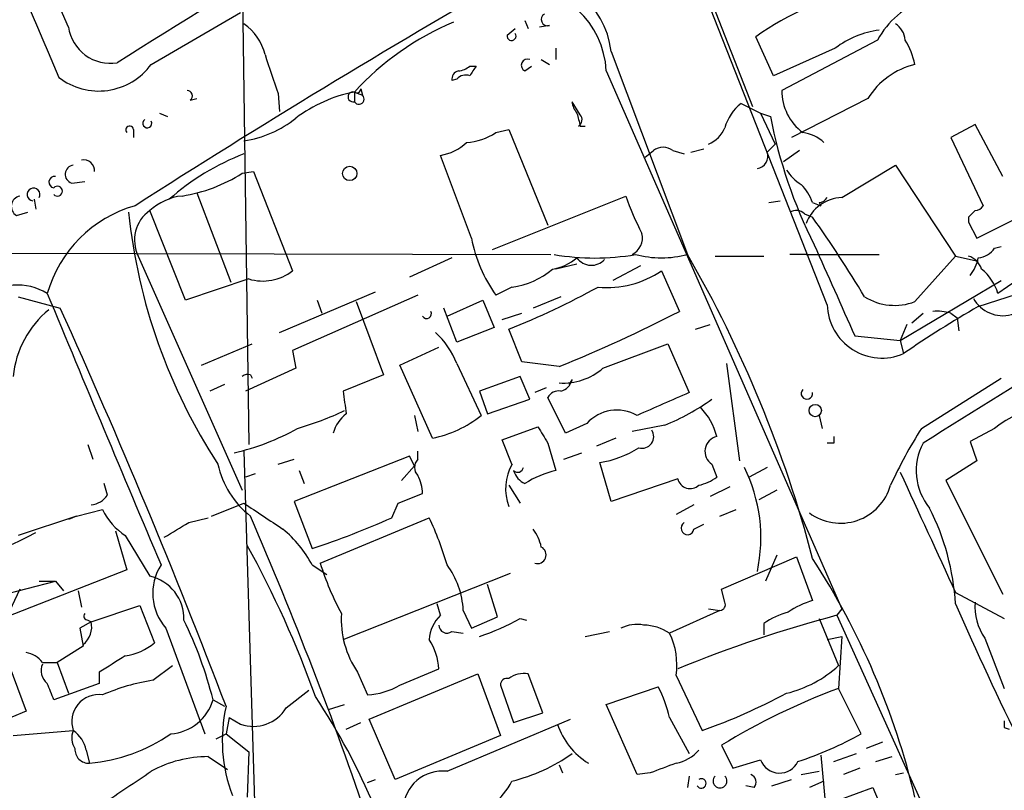
# Model space of a CAD drawing. Extents: x 15 to 895, y 1714 to 35172.
# Drawn here: x 411 to 462, y 1824 to 1864 of the extents above; entities that cross this region are included whole.
import ezdxf

# ---------------------------------------------------------------- set-up
doc = ezdxf.new("R2010")
doc.units = 0
doc.header["$MEASUREMENT"] = 0
doc.layers.add('MAIN', color=5, linetype='CONTINUOUS')

msp = doc.modelspace()

# ---------------------------------------------------------------- linework, layer by layer
at = {"layer": 'MAIN'}
for p, q in [((453.136, 1849.6096), (443.9073, 1873.0623)), ((413.5967, 1864.0876), (411.3953, 1869.1676)), ((445.9393, 1868.4056), (449.2413, 1859.9389)), ((422.656, 1866.2889), (422.9947, 1842.3283)), ((417.9147, 1862.1403), (422.5713, 1864.8496)), ((437.388, 1864.4263), (437.5573, 1864.0029)), ((438.658, 1864.1723), (438.15, 1864.0876)), ((436.4567, 1863.6643), (436.88, 1864.0029)), ((450.342, 1861.5476), (449.4107, 1863.5796)), ((455.7607, 1863.4103), (450.7653, 1860.7856)), ((438.9967, 1862.9869), (438.9967, 1862.3943)), ((441.8753, 1862.8176), (445.8547, 1852.2343)), ((453.5593, 1862.9869), (450.342, 1861.5476)), ((434.5093, 1862.0556), (434.848, 1862.0556)), ((437.388, 1861.8016), (437.7267, 1862.0556)), ((438.2347, 1862.3943), (438.658, 1862.1403)), ((441.6213, 1861.8016), (453.898, 1833.7769)), ((433.832, 1861.3783), (433.578, 1861.2936)), ((424.5187, 1860.6163), (424.6033, 1859.6849)), ((428.498, 1860.7009), (428.498, 1860.1929)), ((428.498, 1860.7009), (428.9213, 1860.5316)), ((428.8367, 1860.8703), (428.9213, 1860.5316)), ((419.9467, 1860.2776), (420.2853, 1860.3623)), ((440.2667, 1859.5156), (439.8433, 1860.1929)), ((448.6487, 1860.1083), (449.6647, 1859.6003)), ((455.2527, 1860.3623), (451.2733, 1858.3303)), ((418.338, 1859.6003), (418.7613, 1859.4309)), ((449.6647, 1859.6003), (450.4267, 1857.9916)), ((449.6647, 1859.6003), (450.1727, 1859.4309)), ((440.2667, 1858.9229), (440.5207, 1858.9229)), ((460.8407, 1859.0076), (459.5707, 1858.3303)), ((462.28, 1856.2983), (460.8407, 1859.0076)), ((416.9833, 1858.7536), (416.9833, 1858.3303)), ((435.864, 1858.5843), (436.5413, 1858.7536)), ((436.5413, 1858.7536), (438.5733, 1853.7583)), ((450.0033, 1857.5683), (450.4267, 1857.9916)), ((459.5707, 1858.3303), (461.264, 1854.7743)), ((434.594, 1853.0809), (432.9853, 1857.3989)), ((443.6533, 1857.3143), (444.0767, 1857.6529)), ((445.0927, 1857.6529), (445.6853, 1857.4836)), ((446.024, 1857.5683), (446.7013, 1857.7376)), ((451.6967, 1857.6529), (450.85, 1857.0603)), ((453.898, 1855.1976), (456.692, 1856.8909)), ((456.692, 1856.8909), (459.8247, 1852.1496)), ((422.656, 1856.4676), (423.2487, 1856.5523)), ((423.2487, 1856.5523), (425.2807, 1851.3876)), ((413.766, 1855.9596), (414.4433, 1856.0443)), ((420.2853, 1855.4516), (422.0633, 1850.7949)), ((411.8187, 1855.1129), (411.9033, 1854.6049)), ((435.6947, 1852.4883), (442.6373, 1855.2823)), ((450.088, 1854.9436), (450.6807, 1855.0283)), ((452.374, 1854.9436), (452.7973, 1854.7743)), ((452.7127, 1854.9436), (452.7973, 1854.7743)), ((410.8873, 1854.2663), (411.48, 1854.4356)), ((419.6927, 1849.8636), (417.83, 1854.5203)), ((451.9507, 1854.3509), (452.374, 1854.1816)), ((460.502, 1854.1816), (460.502, 1853.9276)), ((460.502, 1853.9276), (460.9253, 1853.0809)), ((460.9253, 1853.0809), (463.1267, 1854.1816)), ((401.7433, 1852.3189), (438.7427, 1852.2343)), ((452.0353, 1852.2343), (451.1887, 1852.2343)), ((452.0353, 1852.2343), (455.8453, 1852.2343)), ((461.8567, 1852.5729), (462.1953, 1852.6576)), ((417.2373, 1852.1496), (422.656, 1839.9576)), ((433.578, 1852.0649), (431.3767, 1851.0489)), ((440.0973, 1851.7263), (438.9967, 1851.4723)), ((447.294, 1852.1496), (449.834, 1852.1496)), ((457.708, 1849.7789), (459.8247, 1852.1496)), ((459.8247, 1852.1496), (461.01, 1851.8956)), ((464.4813, 1851.8956), (462.026, 1850.2023)), ((443.3993, 1851.6416), (441.96, 1850.8796)), ((444.5, 1851.3876), (445.4313, 1849.2709)), ((422.9947, 1850.9643), (419.6927, 1849.8636)), ((456.946, 1847.7469), (462.1953, 1850.8796)), ((424.6033, 1848.1703), (429.5987, 1850.2869)), ((436.7107, 1850.5409), (435.864, 1850.1176)), ((461.01, 1849.5249), (463.6347, 1850.3716)), ((410.972, 1850.0329), (413.1733, 1849.4403)), ((431.8, 1850.1176), (425.2807, 1847.2389)), ((426.5507, 1849.8636), (426.8047, 1849.1863)), ((428.5827, 1849.7789), (430.022, 1845.9689)), ((433.324, 1849.0169), (435.1867, 1849.8636)), ((435.1867, 1849.8636), (435.7793, 1848.4243)), ((439.2507, 1850.0329), (437.8113, 1849.4403)), ((433.832, 1847.6623), (433.1547, 1849.4403)), ((436.2027, 1848.8476), (437.2187, 1849.1863)), ((457.5387, 1848.6783), (458.1313, 1849.1863)), ((459.5707, 1849.1863), (459.9093, 1848.9323)), ((459.9093, 1848.9323), (459.994, 1848.2549)), ((435.7793, 1848.4243), (433.832, 1847.6623)), ((437.2187, 1846.6463), (436.5413, 1848.3396)), ((446.278, 1848.3396), (447.04, 1848.5936)), ((457.2847, 1848.5936), (456.946, 1847.7469)), ((454.5753, 1848.0009), (456.946, 1847.7469)), ((456.946, 1847.7469), (457.1153, 1847.0696)), ((420.5393, 1846.4769), (423.164, 1847.5776)), ((425.2807, 1847.2389), (425.45, 1846.3076)), ((430.8687, 1846.4769), (432.9007, 1847.4083)), ((441.452, 1846.3076), (444.8387, 1847.5776)), ((444.8387, 1847.5776), (445.9393, 1845.0376)), ((439.166, 1846.3923), (437.2187, 1846.6463)), ((425.45, 1846.3076), (422.8253, 1845.1223)), ((432.562, 1842.6669), (430.8687, 1846.4769)), ((433.832, 1846.5616), (435.102, 1843.8523)), ((447.8867, 1846.5616), (448.564, 1841.4816)), ((423.0793, 1845.9689), (423.164, 1845.7996)), ((430.022, 1845.9689), (427.9053, 1845.1223)), ((437.134, 1845.8843), (435.0173, 1845.1223)), ((437.642, 1844.6989), (437.134, 1845.8843)), ((439.8433, 1845.7149), (439.674, 1845.4609)), ((458.0467, 1843.1749), (462.1953, 1845.7996)), ((421.7247, 1845.4609), (420.9627, 1845.1223)), ((435.0173, 1845.1223), (435.4407, 1843.9369)), ((438.4887, 1845.2916), (437.896, 1845.0376)), ((435.4407, 1843.9369), (437.642, 1844.6989)), ((439.5047, 1842.9209), (438.5733, 1844.7836)), ((431.6307, 1843.8523), (431.8, 1843.0056)), ((452.7127, 1843.8523), (452.882, 1843.1749)), ((436.2027, 1842.5823), (438.0653, 1843.2596)), ((440.6053, 1843.4289), (439.5047, 1842.9209)), ((444.6693, 1843.3443), (442.976, 1843.0056)), ((461.8567, 1843.1749), (460.5867, 1842.4976)), ((436.7107, 1841.3123), (436.2027, 1842.5823)), ((442.1293, 1842.6669), (441.1133, 1842.2436)), ((460.5867, 1842.4976), (460.9253, 1841.4816)), ((414.6127, 1842.3283), (414.8667, 1841.5663)), ((422.7407, 1841.9896), (423.418, 1819.8069)), ((431.8, 1841.5663), (431.8, 1841.9896)), ((438.5733, 1842.4129), (438.9967, 1840.9736)), ((453.4747, 1842.4129), (453.136, 1842.4129)), ((424.5187, 1841.3123), (425.3653, 1841.5663)), ((431.3767, 1841.7356), (425.3653, 1839.3649)), ((431.6307, 1841.2276), (431.3767, 1841.7356)), ((439.42, 1841.5663), (440.3513, 1841.9049)), ((460.9253, 1841.4816), (459.3167, 1840.4656)), ((425.6193, 1840.9736), (425.8733, 1840.2963)), ((430.9533, 1840.4656), (431.6307, 1841.2276)), ((441.8753, 1839.3649), (441.2827, 1841.3969)), ((447.1247, 1841.3123), (447.3787, 1840.6349)), ((450.0033, 1841.1429), (449.072, 1840.6349)), ((423.3333, 1840.8043), (422.8253, 1840.6349)), ((445.3467, 1840.5503), (441.8753, 1839.3649)), ((459.3167, 1840.4656), (462.28, 1834.5389)), ((415.6287, 1839.7036), (415.4593, 1840.2963)), ((436.5413, 1840.2116), (437.134, 1839.2803)), ((448.056, 1840.1269), (447.04, 1839.6189)), ((450.5113, 1839.9576), (449.58, 1839.4496)), ((430.784, 1839.2803), (432.054, 1839.7883)), ((414.02, 1838.6029), (415.3747, 1838.9416)), ((421.0473, 1838.6029), (422.7407, 1839.2803)), ((425.3653, 1839.3649), (426.2967, 1836.9096)), ((430.4453, 1838.5183), (430.784, 1839.2803)), ((446.1933, 1839.1956), (445.262, 1838.6876)), ((447.548, 1838.6029), (448.3947, 1838.9416)), ((414.02, 1838.6029), (410.972, 1837.5869)), ((414.02, 1838.6029), (413.5967, 1838.4336)), ((419.862, 1838.2643), (420.878, 1838.5183)), ((426.72, 1836.1476), (432.3927, 1838.5183)), ((446.1933, 1837.9256), (446.7013, 1838.1796)), ((416.052, 1837.8409), (416.6447, 1835.8089)), ((416.56, 1837.5869), (417.83, 1835.4703)), ((447.6327, 1834.7929), (451.5273, 1836.4863)), ((450.5113, 1836.5709), (449.9187, 1835.2163)), ((451.5273, 1836.4863), (452.374, 1834.2003)), ((416.6447, 1835.8089), (410.3793, 1833.3536)), ((426.2967, 1836.0629), (427.0587, 1835.5549)), ((427.9053, 1832.1683), (436.626, 1835.6396)), ((409.956, 1834.4543), (412.9193, 1835.2163)), ((411.0567, 1834.7929), (410.3793, 1833.3536)), ((412.0727, 1835.2163), (412.9193, 1835.2163)), ((412.9193, 1835.2163), (413.3427, 1834.7083)), ((435.9487, 1833.3536), (435.4407, 1835.0469)), ((447.802, 1834.1156), (447.6327, 1834.7929)), ((414.1047, 1834.7083), (414.274, 1833.8616)), ((459.8247, 1834.6236), (462.3647, 1833.2689)), ((414.782, 1833.0996), (417.322, 1833.9463)), ((417.322, 1833.9463), (418.084, 1831.9989)), ((432.9853, 1833.4383), (432.816, 1834.0309)), ((446.9553, 1833.7769), (447.548, 1833.6923)), ((453.898, 1833.7769), (453.644, 1833.4383)), ((434.1707, 1833.6923), (434.594, 1832.7609)), ((434.594, 1832.7609), (435.9487, 1833.3536)), ((437.134, 1833.2689), (437.4727, 1833.1843)), ((447.548, 1833.6923), (444.9233, 1832.5069)), ((452.7127, 1833.2689), (453.7287, 1830.8136)), ((453.644, 1833.4383), (462.3647, 1814.1343)), ((414.782, 1833.0996), (414.1893, 1832.7609)), ((414.1893, 1832.7609), (414.3587, 1831.8296)), ((414.6127, 1833.1843), (414.782, 1833.0996)), ((418.6767, 1832.7609), (420.7087, 1827.2576)), ((449.834, 1833.0149), (449.834, 1832.4223)), ((433.578, 1832.5916), (434.1707, 1832.5069)), ((440.5207, 1832.3376), (441.7907, 1832.5916)), ((453.136, 1832.1683), (453.898, 1832.3376)), ((453.898, 1832.3376), (453.7287, 1829.6283)), ((461.3487, 1832.2529), (462.3647, 1829.6283)), ((410.0407, 1832.0836), (411.3953, 1828.4429)), ((414.3587, 1831.8296), (413.004, 1830.9829)), ((412.242, 1830.9829), (413.004, 1830.9829)), ((413.004, 1830.9829), (413.5967, 1829.3743)), ((417.9993, 1830.0516), (419.0153, 1830.8136)), ((415.2053, 1830.4749), (415.2053, 1829.8823)), ((428.6673, 1830.4749), (429.1753, 1829.2896)), ((429.26, 1828.0196), (434.9327, 1830.3903)), ((430.8687, 1829.7976), (432.9007, 1830.6443)), ((434.9327, 1830.3903), (436.118, 1827.1729)), ((438.3193, 1828.3583), (437.5573, 1830.3903)), ((445.262, 1830.3056), (446.6167, 1827.4269)), ((415.2053, 1829.8823), (412.8347, 1829.0356)), ((436.118, 1829.7976), (436.7953, 1827.8503)), ((441.6213, 1828.7816), (444.3307, 1829.7129)), ((424.942, 1828.6123), (426.1273, 1829.5436)), ((454.914, 1827.2576), (453.7287, 1829.6283)), ((421.132, 1829.0356), (421.7247, 1828.6969)), ((427.1433, 1828.5276), (427.99, 1828.7816)), ((443.23, 1825.1409), (441.6213, 1828.7816)), ((411.3953, 1828.4429), (409.3633, 1827.5963)), ((421.9787, 1828.1043), (421.8093, 1827.2576)), ((421.9787, 1828.1043), (422.5713, 1827.7656)), ((436.7953, 1827.8503), (438.3193, 1828.3583)), ((444.9233, 1828.1043), (445.9393, 1826.2416)), ((428.0747, 1827.5116), (428.8367, 1827.8503)), ((430.6147, 1824.8869), (429.26, 1828.0196)), ((433.324, 1825.3103), (439.7587, 1828.0196)), ((462.3647, 1827.5963), (462.6187, 1827.5116)), ((410.718, 1827.1729), (413.8507, 1827.4269)), ((421.3013, 1827.0036), (421.8093, 1827.2576)), ((421.8093, 1827.2576), (422.9947, 1826.3263)), ((436.118, 1827.1729), (430.6147, 1824.8869)), ((447.6327, 1826.6649), (448.2253, 1825.4796)), ((456.0147, 1826.8343), (455.168, 1826.4956)), ((414.528, 1826.4109), (414.6973, 1825.7336)), ((420.878, 1826.0723), (421.894, 1825.3949)), ((422.9947, 1826.3263), (422.91, 1823.9556)), ((452.7973, 1826.1569), (453.0513, 1823.5323)), ((453.4747, 1825.8183), (454.66, 1826.2416)), ((455.676, 1825.8183), (456.5227, 1826.0723)), ((439.166, 1825.6489), (439.3353, 1825.2256)), ((448.2253, 1825.4796), (449.6647, 1825.9029)), ((443.9073, 1825.2256), (443.23, 1825.1409)), ((445.9393, 1825.0563), (445.8547, 1824.4636)), ((451.7813, 1825.1409), (452.7127, 1825.3103)), ((454.8293, 1825.4796), (453.9827, 1825.1409)), ((456.692, 1825.1409), (457.1153, 1825.2256)), ((429.1753, 1824.7176), (429.5987, 1824.8869)), ((449.326, 1824.4636), (448.9027, 1824.5483)), ((450.2573, 1824.5483), (451.2733, 1824.8869)), ((452.9667, 1824.8023), (452.2047, 1824.4636)), ((452.9667, 1823.5323), (455.5067, 1824.4636)), ((455.5067, 1824.4636), (458.0467, 1818.6216))]:
    msp.add_line(p, q, dxfattribs=at)
for centre, radius in [((428.2545, 1856.4571), 0.3741), ((452.5151, 1844.1063), 0.3217)]:
    msp.add_circle(centre, radius, dxfattribs=at)
for centre, radius, start, end in [((10860.6359, 6285.062), 11345.4604, 202.71911754, 202.94829975), ((3495.1455, -3063.4539), 5808.8388, 121.78004331, 122.00922649), ((674.4371, 1452.992), 477.1455, 119.85927, 122.642346), ((437.3746, 1862.2928), 4.5312, 6.65089, 96.2666), ((436.9937, 1861.5725), 4.6332, 2.83425, 91.4062), ((458.0673, 1851.3602), 14.975, 101.494, 125.31493), ((459.7638, 1861.2491), 4.5492, 109.89121, 151.63621), ((438.5538, 1864.4784), 0.3233, 117.60336, 288.79917), ((415.7819, 1864.4042), 2.208, 188.24386, 279.24689), ((421.1468, 1861.9856), 2.7748, 13.81739, 54.94048), ((439.4057, 1850.711), 14.7911, 112.84722, 137.51475), ((456.0994, 1863.3256), 1.1039, 4.4007, 57.5308), ((436.6862, 1863.6175), 0.2341, 168.47418, 34.138), ((456.4017, 1859.2816), 4.67, 96.84272, 127.49244), ((453.5169, 1861.2005), 4.2952, 12.63877, 30.96307), ((932.1646, 2030.9772), 535.4691, 198.322049, 198.551239), ((415.1708, 1864.159), 3.4065, 232.3224, 323.65791), ((433.8573, 1862.7586), 0.9588, 273.55173, 312.8445), ((561.6901, 1777.119), 152.6537, 146.192759, 146.421922), ((437.5151, 1862.0979), 0.3224, 66.82241, 246.78274), ((458.6709, 1858.2263), 4.0307, 103.82111, 147.99914), ((1795.6074, -310.2646), 2534.3367, 120.9939018, 121.8530216), ((434.0266, 1861.3614), 0.4537, 104.01787, 188.59446), ((434.2976, 1860.9551), 0.6292, 70.33821, 137.73121), ((419.7713, 1860.5014), 0.2843, 308.08706, 88.79056), ((429.9223, 1853.3896), 7.4487, 101.02361, 126.89928), ((428.4311, 1860.4469), 0.2627, 75.24422, 284.75578), ((428.625, 1860.8702), 0.2116, 233.12469, 0.02706), ((428.7323, 1860.3339), 0.2735, 211.03922, 46.28883), ((453.5205, 1860.7874), 2.7552, 180.03743, 233.09392), ((440.8003, 1860.2523), 0.9588, 183.55173, 222.8445), ((450.1805, 1858.1698), 2.4707, 128.31574, 164.30148), ((609.5319, 1901.6116), 174.5653, 193.92564, 194.154823), ((439.9548, 1859.2578), 0.4047, 304.15342, 39.57533), ((475.6747, 1864.4119), 25.9839, 191.05176, 206.68654), ((416.7838, 1858.7294), 0.201, 6.91637, 226.20944), ((417.7077, 1859.0686), 0.2337, 124.30898, 27.61804), ((421.9634, 1863.6263), 5.5204, 278.09443, 309.16716), ((434.1711, 1861.123), 3.0514, 273.17306, 303.69684), ((446.3623, 1859.4313), 1.557, 292.38634, 337.61366), ((451.6225, 1856.6103), 1.989, 47.48177, 82.96788), ((432.5615, 1859.9397), 2.5759, 279.46964, 313.66456), ((427.6138, 1845.0932), 13.3142, 111.46954, 131.18775), ((444.5847, 1856.9759), 0.8464, 53.11656, 126.88344), ((449.4054, 1857.3513), 0.6361, 278.12501, 19.94771), ((413.9015, 1856.4168), 0.4768, 96.11593, 253.4918), ((414.4011, 1856.6068), 0.5529, 354.34303, 103.28977), ((418.1792, 1863.5671), 8.3931, 279.2152, 302.2347), ((453.095, 1857.9506), 2.4565, 212.32951, 237.67049), ((412.877, 1856.0019), 0.2994, 81.87802, 261.87531), ((449.9063, 1854.0274), 2.6323, 20.3688, 44.57673), ((411.7799, 1855.3599), 0.3348, 331.00025, 262.11921), ((413.0274, 1855.5362), 0.2566, 221.3015, 138.68173), ((411.1753, 1854.7404), 0.5547, 102.34508, 238.72271), ((419.8195, 1852.3616), 2.9357, 95.7908, 132.66427), ((455.533, 1859.7314), 13.6416, 199.03477, 207.96267), ((453.959, 1853.1558), 2.0427, 91.71124, 160.34448), ((452.6704, 1855.4938), 0.5518, 274.39632, 327.53677), ((418.8945, 1848.3758), 6.6541, 105.93179, 164.06821), ((446.2189, 1857.5119), 29.6496, 185.95545, 213.11819), ((418.9146, 1852.9897), 1.8759, 125.32181, 206.60466), ((451.5153, 1853.9035), 0.6243, 45.77878, 121.54137), ((545.3213, 1769.701), 119.7133, 134.885375, 135.114625), ((460.7984, 1855.0705), 0.5518, 274.39632, 327.53677), ((395.5351, 1814.1041), 69.5476, 31.104959, 35.187927), ((442.5223, 1853.1112), 0.9874, 297.35663, 13.09465), ((442.3036, 1854.6313), 7.864, 191.37052, 215.02771), ((1638.8705, 2379.5232), 1298.1029, 203.9417883, 204.1709705), ((441.0287, 1864.3368), 12.2862, 260.07944, 279.9201), ((444.5, 1857.4832), 5.4209, 255.52822, 284.47178), ((390.4074, 1820.1447), 64.0636, 14.700231, 30.059706), ((460.9252, 1853.1659), 1.1043, 274.40428, 327.51886), ((438.3756, 1854.0976), 2.6639, 279.76253, 310.26465), ((440.8507, 1852.5962), 0.9219, 215.19161, 318.08208), ((460.2056, 1851.1759), 1.0178, 16.93056, 73.06944), ((458.7044, 1852.551), 2.3563, 323.01971, 348.09444), ((423.7329, 1853.3623), 2.509, 252.88955, 308.08989), ((436.1994, 1854.5735), 4.0649, 277.22607, 310.27733), ((441.6868, 1855.4965), 4.9796, 264.3668, 304.39789), ((459.6977, 1849.5673), 2.4133, 15.25533, 52.12627), ((462.2947, 1850.8098), 1.7635, 209.24395, 359.51586), ((410.9375, 1847.6544), 2.9868, 58.5467, 129.8235), ((2304.2545, 2634.8438), 2048.0265, 202.5271253, 202.9560358), ((421.9939, 1885.1398), 39.5712, 291.56927, 299.03244), ((456.652, 1852.5545), 2.9697, 238.11405, 290.82973), ((415.7954, 1845.3952), 5.1009, 129.06662, 174.49774), ((74.1107, 1696.1106), 372.1202, 20.873118, 24.333267), ((432.2657, 1849.144), 0.2466, 210.97172, 30.96376), ((409.6895, 1918.8057), 78.1829, 292.149205, 297.203759), ((455.9883, 1849.6911), 2.8535, 181.63669, 293.26319), ((488.396, 1801.7675), 55.0524, 119.83168, 124.62474), ((458.8509, 1846.4313), 2.8475, 75.35762, 94.26166), ((429.6768, 1844.8994), 4.4753, 21.80284, 46.9594), ((439.3963, 1848.6647), 3.1276, 265.77721, 311.09269), ((422.9522, 1845.5036), 0.4824, 74.72196, 127.88436), ((439.0815, 1845.8841), 0.7804, 282.52244, 347.47756), ((724.3398, 1886.8796), 299.3611, 188.018223, 188.247406), ((439.166, 1844.445), 0.6826, 82.87186, 150.26137), ((740.9146, 1167.1087), 739.3227, 113.5144574, 113.7436364), ((452.0777, 1844.9953), 0.2993, 135.01354, 8.12469), ((440.4777, 1853.8448), 11.3062, 291.76094, 306.00867), ((465.9207, 1837.9427), 6.6251, 78.94821, 127.83751), ((421.1767, 1858.3652), 15.8031, 286.00785, 295.53977), ((442.182, 1842.0022), 2.1263, 60.47036, 137.85917), ((444.1244, 1841.9408), 3.3538, 13.99025, 44.12053), ((429.2602, 1842.4127), 1.931, 127.87524, 164.74098), ((431.432, 1848.4021), 5.8455, 281.14615, 308.89065), ((419.5194, 1853.8872), 12.2857, 282.75902, 299.31561), ((649.9904, 1969.8339), 246.8467, 210.848166, 211.077353), ((443.4786, 1842.7516), 0.6149, 254.54222, 33.41362), ((478.963, 1829.9017), 24.7724, 147.60134, 155.40599), ((447.56, 1841.9775), 0.795, 103.18151, 236.79968), ((538.1746, 1842.5822), 84.7001, 179.885408, 180.114524), ((440.4496, 1846.7088), 5.3768, 278.91346, 302.19887), ((460.8474, 1840.9743), 3.0736, 152.09178, 219.33059), ((432.2447, 1841.1429), 0.614, 136.40555, 223.58769), ((425.9803, 1842.2998), 4.6992, 192.13061, 231.87831), ((439.0356, 1840.0262), 2.6569, 151.04929, 200.15095), ((437.007, 1841.1853), 0.2993, 225, 351.85636), ((437.8252, 1841.2769), 1.0736, 196.40942, 245.97032), ((439.9988, 1836.3443), 4.7365, 102.21431, 123.44985), ((441.4284, 1837.4676), 8.2531, 347.8056, 26.44397), ((429.7971, 1839.6731), 2.2598, 2.92204, 27.58672), ((445.9962, 1840.7033), 0.6673, 193.25527, 312.53418), ((445.9608, 1842.5184), 2.3575, 281.90906, 306.97246), ((2024.7012, 2557.4271), 1723.7411, 204.5626401, 204.7918243), ((453.8253, 1840.951), 2.7153, 233.35673, 344.19837), ((414.6972, 1840.2966), 1.1043, 274.40428, 327.51886), ((418.4734, 1840.457), 3.4494, 206.06066, 236.30993), ((762.4391, 2346.6141), 610.5592, 236.1946956, 236.4238733), ((446.8972, 1833.2065), 12.9538, 3.64887, 26.69719), ((225.1431, 1752.9563), 215.6712, 18.839619, 23.398039), ((412.0399, 1879.8294), 45.2257, 288.3751, 294.01448), ((418.125, 1831.7024), 15.8121, 16.00786, 25.53452), ((228.727, 2155.3833), 370.2662, 300.849165, 301.078348), ((420.8772, 1833.1836), 6.1369, 27.98105, 50.59728), ((435.9272, 1836.5071), 2.3584, 11.92219, 36.97534), ((445.8589, 1837.9743), 0.338, 120.90561, 351.71404), ((380.7673, 1898.3722), 68.145, 290.49087, 297.18778), ((376.5698, 1811.4111), 52.9741, 19.62706, 28.98203), ((438.0315, 1836.5845), 0.4574, 252.76927, 63.62541), ((418.8907, 1814.6856), 39.9088, 13.4313, 32.96591), ((420.7507, 1834.5812), 2.7595, 147.52451, 221.27265), ((440.7891, 1840.5045), 14.7283, 197.20664, 208.29601), ((429.868, 1833.492), 4.3074, 2.66532, 36.64536), ((417.3583, 1833.269), 2.2513, 357.84386, 77.90542), ((447.5339, 1833.9886), 0.2966, 272.72447, 25.34709), ((453.5705, 1829.9794), 4.3872, 105.82646, 124.2084), ((634.2851, 1910.6562), 190.5462, 203.711712, 208.620438), ((463.7609, 1833.9114), 2.9273, 176.00001, 214.51034), ((414.6126, 1833.3959), 0.2116, 143.12469, 270.02708), ((432.6219, 1833.2149), 4.8111, 176.32947, 214.7167), ((434.3009, 1832.0512), 1.9118, 133.48459, 176.48835), ((431.2597, 1843.7492), 12.0143, 288.22563, 299.27101), ((471.258, 1767.4131), 68.3343, 104.937315, 112.283162), ((452.3005, 1829.3867), 4.3872, 105.82646, 124.2084), ((413.6312, 1832.8423), 1.1792, 308.09446, 12.60312), ((400.9, 1823.9578), 20.8595, 14.08901, 26.25181), ((433.324, 1832.9302), 0.4233, 179.98646, 306.87531), ((443.2301, 1831.0677), 1.8931, 79.69678, 116.57047), ((443.4996, 1830.3305), 2.6007, 56.80915, 88.4775), ((441.5165, 1830.856), 3.7857, 351.64024, 25.85435), ((416.0842, 1834.4455), 3.1599, 278.66014, 309.26185), ((429.8514, 1830.4745), 3.054, 3.18722, 33.68382), ((411.1842, 1830.1795), 1.3283, 37.2167, 80.85537), ((627.5617, 1492.2168), 399.3918, 121.891176, 122.120355), ((413.0464, 1830.5597), 0.8728, 157.17208, 230.9055), ((449.5477, 1835.4144), 6.2168, 283.69268, 312.26315), ((437.3459, 1829.0769), 1.3303, 80.85631, 127.21618), ((200.9774, 1744.7788), 227.9972, 21.687985, 21.917154), ((419.6433, 1819.488), 10.6908, 98.84591, 113.53314), ((428.9767, 1833.0281), 3.7438, 273.04086, 300.35613), ((436.4375, 1829.8322), 0.3213, 71.15343, 186.18071), ((438.3218, 1826.5858), 6.7739, 12.95404, 27.49298), ((415.1772, 1827.8964), 1.4071, 81.93151, 199.49085), ((396.6627, 1809.5273), 35.7134, 12.37714, 33.43475), ((434.7167, 1860.2802), 34.9421, 289.91121, 297.81127), ((465.5866, 1797.4837), 34.262, 110.24864, 121.60215), ((418.7563, 1829.7252), 2.4738, 274.04271, 343.81345), ((429.6545, 1826.9269), 8.0424, 167.28605, 201.03408), ((423.2433, 1829.6262), 1.9782, 250.14161, 329.16837), ((442.6156, 1828.9109), 3.7152, 197.95506, 238.78208), ((547.0146, 1827.7656), 84.6501, 179.885408, 180.114592), ((414.7076, 1827.0352), 0.9422, 155.43425, 214.9417), ((412.9201, 1826.0727), 1.6431, 11.87824, 55.50333), ((413.8541, 1834.7176), 9.0235, 275.36183, 304.23565), ((445.226, 1844.9762), 20.1942, 288.43504, 298.66852), ((414.6549, 1826.4532), 0.7208, 176.62794, 273.37206), ((420.8654, 1819.9785), 6.0938, 89.88153, 118.96082), ((434.6345, 1833.4498), 8.8932, 283.50075, 305.85268), ((444.8846, 1827.7699), 2.071, 280.49984, 318.98819), ((571.5928, 1486.783), 361.7278, 110.441005, 110.670173), ((450.6563, 1826.2746), 1.059, 200.54845, 334.47781), ((-6.7129, 2459.4751), 763.1996, 303.5765152, 303.8056938), ((433.0865, 1823.2737), 2.0504, 83.34844, 177.50668), ((447.548, 1824.8023), 0.3592, 135, 45), ((449.0156, 1824.7458), 0.4195, 317.72447, 70.34709), ((432.9302, 1826.814), 4.2824, 289.22065, 331.98142), ((446.5744, 1824.6753), 0.2468, 210.95978, 120.99162)]:
    msp.add_arc(centre, radius, start, end, dxfattribs=at)

doc.saveas('drawing.dxf')
